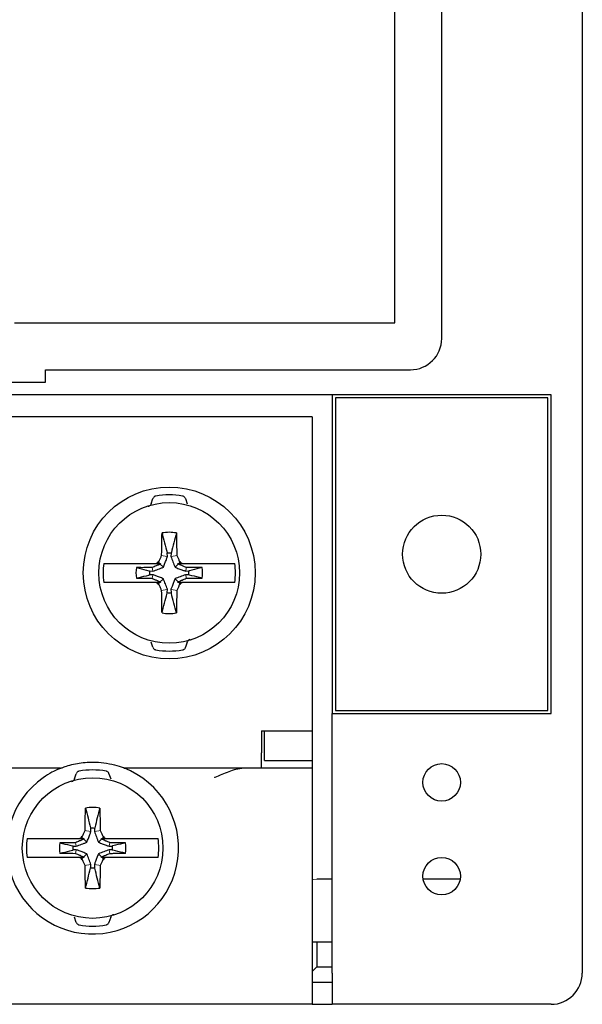
# Model space of a CAD drawing. Units: millimetres. Extents: x -127 to 115, y -38 to 56.
# Drawn here: x 9 to 27, y -7 to 24 of the extents above; entities that cross this region are included whole.
import ezdxf

# ---------------------------------------------------------------- set-up
doc = ezdxf.new("R2010")
doc.units = ezdxf.units.MM
doc.header["$LTSCALE"] = 0.25

# ---------------------------------------------------------------- blocks, each defined once
blk = doc.blocks.new('DC_GROUP_M80BS-8_000_29')
at = {"color": 7, "linetype": 'Continuous', "lineweight": 13}
for p, q in [((13.47, 6.345), (13.507, 6.382)), ((13.507, 6.382), (13.511, 6.386))]:
    blk.add_line(p, q, dxfattribs=at)
blk = doc.blocks.new('DC_GROUP_M80BS-8_000_30')
at = {"color": 7, "linetype": 'Continuous', "lineweight": 13}
for p, q in [((14.116, 6.382), (14.111, 6.386)), ((14.152, 6.345), (14.116, 6.382))]:
    blk.add_line(p, q, dxfattribs=at)
blk = doc.blocks.new('DC_GROUP_M80BS-8_000_31')
at = {"color": 7, "linetype": 'Continuous', "lineweight": 13}
for p, q in [((13.569, 6.124), (13.618, 6.134)), ((13.618, 6.134), (13.686, 6.148)), ((13.686, 6.148), (13.755, 6.163))]:
    blk.add_line(p, q, dxfattribs=at)
blk = doc.blocks.new('DC_GROUP_M80BS-8_000_32')
at = {"color": 7, "linetype": 'Continuous', "lineweight": 13}
for p, q in [((13.936, 6.148), (13.868, 6.163)), ((14.005, 6.134), (13.936, 6.148)), ((14.054, 6.124), (14.005, 6.134))]:
    blk.add_line(p, q, dxfattribs=at)
blk = doc.blocks.new('DC_GROUP_M80BS-8_000_33')
at = {"color": 7, "linetype": 'Continuous', "lineweight": 13}
for p, q in [((14.116, 6.99), (14.111, 6.986)), ((14.152, 7.027), (14.116, 6.99))]:
    blk.add_line(p, q, dxfattribs=at)
blk = doc.blocks.new('DC_GROUP_M80BS-8_000_34')
at = {"color": 7, "linetype": 'Continuous', "lineweight": 13}
for p, q in [((14.054, 7.249), (14.005, 7.239)), ((13.936, 7.224), (13.868, 7.21)), ((14.005, 7.239), (13.936, 7.224))]:
    blk.add_line(p, q, dxfattribs=at)
blk = doc.blocks.new('DC_GROUP_M80BS-8_000_35')
at = {"color": 7, "linetype": 'Continuous', "lineweight": 13}
for p, q in [((13.47, 7.027), (13.507, 6.99)), ((13.507, 6.99), (13.511, 6.986))]:
    blk.add_line(p, q, dxfattribs=at)
blk = doc.blocks.new('DC_GROUP_M80BS-8_000_36')
at = {"color": 7, "linetype": 'Continuous', "lineweight": 13}
for p, q in [((13.569, 7.249), (13.618, 7.239)), ((13.618, 7.239), (13.686, 7.224)), ((13.686, 7.224), (13.755, 7.21))]:
    blk.add_line(p, q, dxfattribs=at)
blk = doc.blocks.new('DC_GROUP_M80BS-8_000_37')
at = {"color": 7, "linetype": 'Continuous', "lineweight": 13}
for p, q in [((14.349, 6.561), (14.335, 6.63)), ((14.359, 6.516), (14.349, 6.561))]:
    blk.add_line(p, q, dxfattribs=at)
blk = doc.blocks.new('DC_GROUP_M80BS-8_000_38')
at = {"color": 7, "linetype": 'Continuous', "lineweight": 13}
for p, q in [((13.273, 6.561), (13.288, 6.63)), ((13.264, 6.516), (13.273, 6.561))]:
    blk.add_line(p, q, dxfattribs=at)
blk = doc.blocks.new('DC_GROUP_M80BS-8_000_39')
at = {"color": 7, "linetype": 'Continuous', "lineweight": 13}
for p, q in [((13.264, 6.857), (13.273, 6.811)), ((13.273, 6.811), (13.288, 6.742))]:
    blk.add_line(p, q, dxfattribs=at)
blk = doc.blocks.new('DC_GROUP_M80BS-8_000_40')
at = {"color": 7, "linetype": 'Continuous', "lineweight": 13}
for p, q in [((14.349, 6.811), (14.335, 6.742)), ((14.359, 6.857), (14.349, 6.811))]:
    blk.add_line(p, q, dxfattribs=at)
blk = doc.blocks.new('DC_GROUP_M80BS-8_000_121')
at = {"color": 7, "linetype": 'Continuous', "lineweight": 13}
for p, q in [((11.076, -2.399), (11.117, -2.358)), ((11.117, -2.358), (11.176, -2.299))]:
    blk.add_line(p, q, dxfattribs=at)
blk = doc.blocks.new('DC_GROUP_M80BS-8_000_122')
at = {"color": 7, "linetype": 'Continuous', "lineweight": 13}
for p, q in [((11.119, -2.676), (11.168, -2.666)), ((11.168, -2.666), (11.236, -2.652)), ((11.236, -2.652), (11.305, -2.637))]:
    blk.add_line(p, q, dxfattribs=at)
blk = doc.blocks.new('DC_GROUP_M80BS-8_000_123')
at = {"color": 7, "linetype": 'Continuous', "lineweight": 13}
for p, q in [((11.02, -2.455), (11.057, -2.418)), ((11.057, -2.418), (11.061, -2.414))]:
    blk.add_line(p, q, dxfattribs=at)
blk = doc.blocks.new('DC_GROUP_M80BS-8_000_124')
at = {"color": 7, "linetype": 'Continuous', "lineweight": 13}
for p, q in [((11.486, -2.652), (11.418, -2.637)), ((11.555, -2.666), (11.486, -2.652)), ((11.604, -2.676), (11.555, -2.666))]:
    blk.add_line(p, q, dxfattribs=at)
blk = doc.blocks.new('DC_GROUP_M80BS-8_000_125')
at = {"color": 7, "linetype": 'Continuous', "lineweight": 13}
for p, q in [((11.606, -2.358), (11.547, -2.299)), ((11.647, -2.399), (11.606, -2.358))]:
    blk.add_line(p, q, dxfattribs=at)
blk = doc.blocks.new('DC_GROUP_M80BS-8_000_126')
at = {"color": 7, "linetype": 'Continuous', "lineweight": 13}
for p, q in [((11.666, -2.418), (11.661, -2.414)), ((11.702, -2.455), (11.666, -2.418))]:
    blk.add_line(p, q, dxfattribs=at)
blk = doc.blocks.new('DC_GROUP_M80BS-8_000_127')
at = {"color": 7, "linetype": 'Continuous', "lineweight": 13}
for p, q in [((11.02, -1.773), (11.057, -1.81)), ((11.057, -1.81), (11.061, -1.814))]:
    blk.add_line(p, q, dxfattribs=at)
blk = doc.blocks.new('DC_GROUP_M80BS-8_000_128')
at = {"color": 7, "linetype": 'Continuous', "lineweight": 13}
for p, q in [((11.666, -1.81), (11.661, -1.814)), ((11.702, -1.773), (11.666, -1.81))]:
    blk.add_line(p, q, dxfattribs=at)
blk = doc.blocks.new('DC_GROUP_M80BS-8_000_129')
at = {"color": 7, "linetype": 'Continuous', "lineweight": 13}
for p, q in [((11.119, -1.551), (11.168, -1.561)), ((11.168, -1.561), (11.236, -1.576)), ((11.236, -1.576), (11.305, -1.59))]:
    blk.add_line(p, q, dxfattribs=at)
blk = doc.blocks.new('DC_GROUP_M80BS-8_000_130')
at = {"color": 7, "linetype": 'Continuous', "lineweight": 13}
for p, q in [((11.076, -1.829), (11.117, -1.869)), ((11.117, -1.869), (11.176, -1.928))]:
    blk.add_line(p, q, dxfattribs=at)
blk = doc.blocks.new('DC_GROUP_M80BS-8_000_131')
at = {"color": 7, "linetype": 'Continuous', "lineweight": 13}
for p, q in [((11.606, -1.869), (11.547, -1.928)), ((11.647, -1.829), (11.606, -1.869))]:
    blk.add_line(p, q, dxfattribs=at)
blk = doc.blocks.new('DC_GROUP_M80BS-8_000_132')
at = {"color": 7, "linetype": 'Continuous', "lineweight": 13}
for p, q in [((11.555, -1.561), (11.486, -1.576)), ((11.604, -1.551), (11.555, -1.561)), ((11.486, -1.576), (11.418, -1.59))]:
    blk.add_line(p, q, dxfattribs=at)
blk = doc.blocks.new('DC_GROUP_M80BS-8_000_133')
at = {"color": 7, "linetype": 'Continuous', "lineweight": 13}
for p, q in [((10.823, -2.239), (10.838, -2.17)), ((10.814, -2.284), (10.823, -2.239))]:
    blk.add_line(p, q, dxfattribs=at)
blk = doc.blocks.new('DC_GROUP_M80BS-8_000_134')
at = {"color": 7, "linetype": 'Continuous', "lineweight": 13}
for p, q in [((11.899, -2.239), (11.885, -2.17)), ((11.909, -2.284), (11.899, -2.239))]:
    blk.add_line(p, q, dxfattribs=at)
blk = doc.blocks.new('DC_GROUP_M80BS-8_000_135')
at = {"color": 7, "linetype": 'Continuous', "lineweight": 13}
for p, q in [((11.899, -1.989), (11.885, -2.058)), ((11.909, -1.943), (11.899, -1.989))]:
    blk.add_line(p, q, dxfattribs=at)
blk = doc.blocks.new('DC_GROUP_M80BS-8_000_136')
at = {"color": 7, "linetype": 'Continuous', "lineweight": 13}
for p, q in [((10.814, -1.943), (10.823, -1.989)), ((10.823, -1.989), (10.838, -2.058))]:
    blk.add_line(p, q, dxfattribs=at)
blk = doc.blocks.new('DC_GROUP_M80BS-8_000_382')
at = {"color": 7, "linetype": 'Continuous', "lineweight": 13}
for p, q in [((18.381, -3.137), (18.434, -3.123)), ((18.434, -3.123), (18.531, -3.114))]:
    blk.add_line(p, q, dxfattribs=at)

msp = doc.modelspace()

# ---------------------------------------------------------------- linework, layer by layer
at = {"color": 7, "linetype": 'Continuous', "lineweight": 25}
for p, q in [((22.531, 14.186), (22.531, 54.886)), ((21.031, 14.686), (21.031, 54.186)), ((27.031, 27.686), (27.031, -6.114)), ((8.856, 14.686), (21.031, 14.686)), ((9.856, 13.186), (21.531, 13.186)), ((9.856, 12.786), (9.856, 13.186)), ((6.656, 12.786), (9.856, 12.786)), ((26.031, 12.386), (-97.469, 12.386)), ((19.031, 12.386), (19.031, 2.186)), ((19.131, 12.286), (19.131, 2.286)), ((25.931, 12.286), (19.131, 12.286)), ((25.931, 2.286), (25.931, 12.286)), ((26.031, 2.186), (26.031, 12.386)), ((18.381, 11.686), (-54.169, 11.686)), ((18.381, 11.686), (18.381, 1.636)), ((13.234, 8.899), (13.289, 9.064)), ((14.334, 9.064), (14.389, 8.899)), ((13.755, 7.21), (13.749, 7.315)), ((13.874, 7.315), (13.868, 7.21)), ((12.212, 6.986), (13.378, 6.986)), ((13.378, 6.986), (13.43, 7.01)), ((13.378, 6.986), (13.511, 6.986)), ((13.43, 7.01), (13.47, 7.027)), ((13.47, 7.027), (13.488, 7.068)), ((13.511, 6.986), (13.533, 6.986)), ((13.533, 6.986), (13.526, 6.971)), ((13.526, 6.971), (13.626, 6.872)), ((14.097, 6.971), (13.997, 6.872)), ((14.09, 6.986), (14.111, 6.986)), ((14.097, 6.971), (14.09, 6.986)), ((14.111, 6.986), (14.245, 6.986)), ((14.135, 7.068), (14.152, 7.027)), ((14.152, 7.027), (14.193, 7.01)), ((14.245, 6.986), (15.411, 6.986)), ((13.183, 6.749), (13.288, 6.742)), ((13.288, 6.63), (13.183, 6.624)), ((14.335, 6.742), (14.44, 6.749)), ((14.44, 6.624), (14.335, 6.63)), ((13.378, 6.386), (12.212, 6.386)), ((13.511, 6.386), (13.378, 6.386)), ((13.47, 6.345), (13.43, 6.363)), ((13.488, 6.305), (13.47, 6.345)), ((13.533, 6.386), (13.511, 6.386)), ((13.526, 6.401), (13.626, 6.501)), ((13.526, 6.401), (13.533, 6.386)), ((14.097, 6.401), (13.997, 6.501)), ((14.09, 6.386), (14.097, 6.401)), ((14.111, 6.386), (14.09, 6.386)), ((14.245, 6.386), (14.111, 6.386)), ((14.152, 6.345), (14.135, 6.305)), ((14.193, 6.363), (14.152, 6.345)), ((14.245, 6.386), (14.193, 6.363)), ((15.411, 6.386), (14.245, 6.386)), ((13.749, 6.058), (13.755, 6.163)), ((13.868, 6.163), (13.874, 6.058)), ((13.289, 4.308), (13.234, 4.473)), ((14.389, 4.473), (14.334, 4.308)), ((19.131, 2.286), (25.931, 2.286)), ((19.031, 2.186), (26.031, 2.186)), ((19.031, -6.114), (19.031, 2.186)), ((16.761, 1.636), (18.381, 1.636)), ((16.761, 1.636), (16.761, 0.936)), ((16.861, 0.686), (16.861, 1.636)), ((18.381, 1.636), (18.381, 0.686)), ((16.761, 0.436), (16.761, 0.936)), ((16.861, 0.686), (18.381, 0.686)), ((18.381, 0.686), (18.381, 0.436)), ((10.332, 0.436), (4.771, 0.436)), ((16.761, 0.436), (12.391, 0.436)), ((18.381, 0.436), (16.761, 0.436)), ((18.381, 0.436), (18.381, 0.136)), ((10.784, 0.099), (10.839, 0.264)), ((11.884, 0.264), (11.939, 0.099)), ((18.381, 0.136), (18.381, -6.614)), ((11.305, -1.59), (11.299, -1.485)), ((11.424, -1.485), (11.418, -1.59)), ((9.762, -1.814), (10.928, -1.814)), ((10.928, -1.814), (10.98, -1.79)), ((10.928, -1.814), (11.061, -1.814)), ((10.98, -1.79), (11.02, -1.773)), ((11.02, -1.773), (11.038, -1.732)), ((11.061, -1.814), (11.083, -1.814)), ((11.083, -1.814), (11.076, -1.829)), ((11.64, -1.814), (11.661, -1.814)), ((11.647, -1.829), (11.64, -1.814)), ((11.661, -1.814), (11.795, -1.814)), ((11.685, -1.732), (11.702, -1.773)), ((11.702, -1.773), (11.743, -1.79)), ((11.795, -1.814), (12.961, -1.814)), ((10.733, -2.051), (10.838, -2.058)), ((10.838, -2.17), (10.733, -2.176)), ((11.885, -2.058), (11.99, -2.051)), ((11.99, -2.176), (11.885, -2.17)), ((10.928, -2.414), (9.762, -2.414)), ((11.061, -2.414), (10.928, -2.414)), ((11.02, -2.455), (10.98, -2.437)), ((11.038, -2.495), (11.02, -2.455)), ((11.083, -2.414), (11.061, -2.414)), ((11.076, -2.399), (11.083, -2.414)), ((11.64, -2.414), (11.647, -2.399)), ((11.661, -2.414), (11.64, -2.414)), ((11.795, -2.414), (11.661, -2.414)), ((11.702, -2.455), (11.685, -2.495)), ((11.743, -2.437), (11.702, -2.455)), ((11.795, -2.414), (11.743, -2.437)), ((12.961, -2.414), (11.795, -2.414)), ((11.299, -2.742), (11.305, -2.637)), ((11.418, -2.637), (11.424, -2.742)), ((19.031, -3.114), (18.531, -3.114)), ((23.123, -3.114), (21.94, -3.114)), ((10.839, -4.492), (10.784, -4.327)), ((11.939, -4.327), (11.884, -4.492)), ((18.381, -5.114), (18.531, -5.114)), ((18.531, -5.114), (18.531, -5.914)), ((18.531, -5.114), (19.031, -5.114)), ((18.531, -5.914), (18.381, -6.064)), ((18.531, -5.914), (19.031, -5.914)), ((19.031, -6.114), (19.031, -7.114)), ((19.031, -6.414), (18.381, -6.414)), ((18.381, -6.614), (18.381, -7.114)), ((18.381, -7.114), (-52.549, -7.114)), ((18.381, -7.114), (19.031, -7.114)), ((26.031, -7.114), (19.031, -7.114))]:
    msp.add_line(p, q, dxfattribs=at)
for centre, radius in [((13.811, 6.686), 2.75), ((13.811, 6.686), 2.25), ((22.531, 7.286), 1.25), ((22.531, -0.014), 0.6), ((11.361, -2.114), 2.25), ((22.531, -3.014), 0.6)]:
    msp.add_circle(centre, radius, dxfattribs=at)
for centre, radius, start, end in [((21.531, 14.186), 1, 270, 0), ((13.811, 6.686), 2.497, 80.1317, 99.8683), ((13.811, 6.686), 1.3, 79.8094, 100.1906), ((13.811, 6.686), 0.632, 84.3257, 95.6743), ((13.811, 6.686), 2.118, 171.8559, 188.1441), ((13.811, 6.686), 0.5, 130.2773, 139.7227), ((13.811, 6.686), 0.5, 40.2773, 49.7227), ((13.811, 6.686), 2.118, 351.8559, 8.1441), ((13.811, 6.686), 1.064, 170.8184, 189.1816), ((13.811, 6.686), 0.632, 174.3257, 185.6743), ((13.811, 6.686), 0.632, 354.3257, 5.6743), ((13.811, 6.686), 1.064, 350.8184, 9.1816), ((13.811, 6.686), 0.5, 220.2773, 229.7227), ((13.811, 6.686), 0.5, 310.2773, 319.7227), ((13.811, 6.686), 0.632, 264.3257, 275.6743), ((13.811, 6.686), 1.3, 259.8094, 280.1906), ((13.811, 6.686), 2.497, 260.1317, 279.8683), ((11.361, -2.114), 2.75, 125.0968, 68.6763), ((11.361, -2.114), 2.497, 80.1317, 99.8683), ((11.361, -2.114), 1.3, 79.8094, 100.1906), ((11.361, -2.114), 0.632, 84.3257, 95.6743), ((11.361, -2.114), 2.118, 171.8559, 188.1441), ((11.361, -2.114), 0.5, 130.2773, 139.7227), ((11.361, -2.114), 0.5, 40.2773, 49.7227), ((11.361, -2.114), 2.118, 351.8559, 8.1441), ((11.361, -2.114), 1.064, 170.8184, 189.1816), ((11.361, -2.114), 0.632, 174.3257, 185.6743), ((11.361, -2.114), 0.632, 354.3257, 5.6743), ((11.361, -2.114), 1.064, 350.8184, 9.1816), ((11.361, -2.114), 0.5, 220.2773, 229.7227), ((11.361, -2.114), 0.5, 310.2773, 319.7227), ((11.361, -2.114), 0.632, 264.3257, 275.6743), ((11.361, -2.114), 1.3, 259.8094, 280.1906), ((11.361, -2.114), 2.497, 260.1317, 279.8683), ((26.031, -6.114), 1, 270, 0)]:
    msp.add_arc(centre, radius, start, end, dxfattribs=at)
for points, knots in [([(13.383, 9.146), (13.374, 9.144), (13.354, 9.139), (13.326, 9.12), (13.302, 9.095), (13.293, 9.074), (13.289, 9.064)], [0, 0, 0, 0, 0.200637, 0.399796, 0.71035, 1, 1, 1, 1]), ([(14.334, 9.064), (14.329, 9.076), (14.32, 9.098), (14.293, 9.123), (14.266, 9.14), (14.247, 9.144), (14.239, 9.146)], [0, 0, 0, 0, 0.334644, 0.623573, 0.838964, 1, 1, 1, 1]), ([(13.234, 8.899), (13.228, 8.885), (13.216, 8.859), (13.185, 8.83), (13.158, 8.814), (13.144, 8.809), (13.139, 8.807)], [0, 0, 0, 0, 0.402907, 0.69563, 0.914014, 1, 1, 1, 1]), ([(13.569, 7.249), (13.57, 7.31), (13.572, 7.431), (13.576, 7.67), (13.579, 7.848), (13.581, 7.966)], [0, 0, 0, 0, 0.251628, 0.503257, 1, 1, 1, 1]), ([(13.581, 7.966), (13.609, 7.861), (13.664, 7.652), (13.719, 7.435), (13.747, 7.322), (13.749, 7.315)], [0, 0, 0, 0, 0.483569, 0.967138, 1, 1, 1, 1]), ([(14.041, 7.966), (14.014, 7.861), (13.959, 7.652), (13.904, 7.435), (13.876, 7.322), (13.874, 7.315)], [0, 0, 0, 0, 0.483569, 0.967138, 1, 1, 1, 1]), ([(14.041, 7.966), (14.042, 7.906), (14.045, 7.787), (14.049, 7.549), (14.052, 7.369), (14.054, 7.249)], [0, 0, 0, 0, 0.251629, 0.503256, 1, 1, 1, 1]), ([(13.488, 7.068), (13.495, 7.083), (13.508, 7.113), (13.535, 7.174), (13.556, 7.219), (13.569, 7.249)], [0, 0, 0, 0, 0.2512, 0.502417, 1, 1, 1, 1]), ([(14.054, 7.249), (14.061, 7.234), (14.074, 7.204), (14.101, 7.143), (14.121, 7.098), (14.135, 7.068)], [0, 0, 0, 0, 0.251211, 0.502428, 1, 1, 1, 1]), ([(11.715, 6.986), (11.739, 6.986), (11.81, 6.986), (11.975, 6.986), (12.136, 6.986), (12.212, 6.986)], [0, 0, 0, 0, 0.21315, 0.629354, 1, 1, 1, 1]), ([(13.526, 6.971), (13.51, 6.964), (13.465, 6.944), (13.378, 6.906), (13.307, 6.875), (13.264, 6.857)], [0, 0, 0, 0, 0.191061, 0.510985, 1, 1, 1, 1]), ([(13.626, 6.872), (13.634, 6.893), (13.651, 6.935), (13.675, 6.996), (13.698, 7.056), (13.719, 7.112), (13.738, 7.163), (13.75, 7.194), (13.755, 7.21)], [0, 0, 0, 0, 0.179209, 0.358269, 0.537272, 0.716251, 0.858112, 1, 1, 1, 1]), ([(13.868, 7.21), (13.878, 7.181), (13.899, 7.125), (13.93, 7.041), (13.962, 6.957), (13.985, 6.9), (13.997, 6.872)], [0, 0, 0, 0, 0.256747, 0.51352, 0.755933, 1, 1, 1, 1]), ([(14.359, 6.857), (14.339, 6.865), (14.29, 6.886), (14.203, 6.925), (14.136, 6.954), (14.097, 6.971)], [0, 0, 0, 0, 0.230988, 0.550912, 1, 1, 1, 1]), ([(14.193, 7.01), (14.208, 7.003), (14.225, 6.995), (14.243, 6.987), (14.245, 6.986)], [0, 0, 0, 0, 0.872976, 1, 1, 1, 1]), ([(15.411, 6.986), (15.484, 6.986), (15.643, 6.986), (15.81, 6.986), (15.883, 6.986), (15.908, 6.986)], [0, 0, 0, 0, 0.357023, 0.778534, 1, 1, 1, 1]), ([(13.264, 6.857), (13.209, 6.856), (13.089, 6.856), (12.922, 6.855), (12.809, 6.856), (12.761, 6.856)], [0, 0, 0, 0, 0.329366, 0.714248, 1, 1, 1, 1]), ([(12.761, 6.856), (12.79, 6.849), (12.923, 6.814), (13.063, 6.779), (13.176, 6.751), (13.183, 6.749)], [0, 0, 0, 0, 0.201154, 0.949167, 1, 1, 1, 1]), ([(12.761, 6.517), (12.79, 6.524), (12.923, 6.558), (13.063, 6.594), (13.176, 6.622), (13.183, 6.624)], [0, 0, 0, 0, 0.201154, 0.949167, 1, 1, 1, 1]), ([(13.288, 6.742), (13.316, 6.753), (13.373, 6.774), (13.457, 6.805), (13.541, 6.837), (13.598, 6.86), (13.626, 6.872)], [0, 0, 0, 0, 0.256748, 0.51351, 0.755925, 1, 1, 1, 1]), ([(13.626, 6.501), (13.605, 6.509), (13.563, 6.526), (13.502, 6.55), (13.442, 6.573), (13.386, 6.594), (13.335, 6.613), (13.304, 6.624), (13.288, 6.63)], [0, 0, 0, 0, 0.179223, 0.358281, 0.537269, 0.716244, 0.858116, 1, 1, 1, 1]), ([(13.997, 6.872), (14.018, 6.863), (14.06, 6.846), (14.121, 6.822), (14.181, 6.799), (14.237, 6.779), (14.288, 6.76), (14.319, 6.748), (14.335, 6.742)], [0, 0, 0, 0, 0.179208, 0.358269, 0.537277, 0.716256, 0.858113, 1, 1, 1, 1]), ([(14.335, 6.63), (14.307, 6.62), (14.25, 6.599), (14.166, 6.567), (14.082, 6.535), (14.025, 6.512), (13.997, 6.501)], [0, 0, 0, 0, 0.2567538, 0.5135184, 0.7559382, 1, 1, 1, 1]), ([(14.861, 6.856), (14.809, 6.856), (14.642, 6.855), (14.474, 6.856), (14.359, 6.857)], [0, 0, 0, 0, 0.311836, 1, 1, 1, 1]), ([(14.861, 6.856), (14.833, 6.849), (14.7, 6.814), (14.56, 6.779), (14.447, 6.751), (14.44, 6.749)], [0, 0, 0, 0, 0.201154, 0.949167, 1, 1, 1, 1]), ([(14.861, 6.517), (14.833, 6.524), (14.7, 6.558), (14.56, 6.594), (14.447, 6.622), (14.44, 6.624)], [0, 0, 0, 0, 0.201154, 0.949167, 1, 1, 1, 1]), ([(12.212, 6.386), (12.19, 6.386), (12.08, 6.386), (11.93, 6.386), (11.792, 6.386), (11.739, 6.386), (11.715, 6.386)], [0, 0, 0, 0, 0.1032814, 0.5300421, 0.7870085, 1, 1, 1, 1]), ([(12.761, 6.517), (12.814, 6.517), (12.981, 6.517), (13.149, 6.517), (13.264, 6.516)], [0, 0, 0, 0, 0.311836, 1, 1, 1, 1]), ([(13.264, 6.516), (13.284, 6.507), (13.332, 6.486), (13.42, 6.448), (13.487, 6.418), (13.526, 6.401)], [0, 0, 0, 0, 0.230983, 0.550923, 1, 1, 1, 1]), ([(13.43, 6.363), (13.415, 6.37), (13.397, 6.378), (13.38, 6.385), (13.378, 6.386)], [0, 0, 0, 0, 0.873094, 1, 1, 1, 1]), ([(13.569, 6.124), (13.562, 6.139), (13.549, 6.169), (13.522, 6.229), (13.502, 6.275), (13.488, 6.305)], [0, 0, 0, 0, 0.251226, 0.502427, 1, 1, 1, 1]), ([(13.755, 6.163), (13.745, 6.191), (13.724, 6.248), (13.692, 6.332), (13.66, 6.416), (13.637, 6.472), (13.626, 6.501)], [0, 0, 0, 0, 0.256749, 0.513517, 0.755934, 1, 1, 1, 1]), ([(13.997, 6.501), (13.988, 6.48), (13.971, 6.438), (13.948, 6.377), (13.925, 6.316), (13.904, 6.261), (13.885, 6.21), (13.873, 6.178), (13.868, 6.163)], [0, 0, 0, 0, 0.179215, 0.358274, 0.537269, 0.716247, 0.858113, 1, 1, 1, 1]), ([(14.135, 6.305), (14.128, 6.29), (14.114, 6.259), (14.087, 6.199), (14.067, 6.154), (14.054, 6.124)], [0, 0, 0, 0, 0.251215, 0.502432, 1, 1, 1, 1]), ([(14.097, 6.401), (14.113, 6.409), (14.158, 6.428), (14.245, 6.467), (14.316, 6.497), (14.359, 6.516)], [0, 0, 0, 0, 0.191042, 0.510998, 1, 1, 1, 1]), ([(14.359, 6.516), (14.414, 6.516), (14.534, 6.517), (14.701, 6.517), (14.814, 6.517), (14.861, 6.517)], [0, 0, 0, 0, 0.329366, 0.714248, 1, 1, 1, 1]), ([(15.908, 6.386), (15.872, 6.386), (15.788, 6.386), (15.611, 6.386), (15.469, 6.386), (15.411, 6.386)], [0, 0, 0, 0, 0.306618, 0.718058, 1, 1, 1, 1]), ([(13.581, 5.407), (13.58, 5.466), (13.578, 5.586), (13.574, 5.824), (13.571, 6.004), (13.569, 6.124)], [0, 0, 0, 0, 0.251627, 0.503256, 1, 1, 1, 1]), ([(13.581, 5.407), (13.609, 5.511), (13.664, 5.721), (13.719, 5.938), (13.747, 6.051), (13.749, 6.058)], [0, 0, 0, 0, 0.483569, 0.967138, 1, 1, 1, 1]), ([(14.041, 5.407), (14.014, 5.511), (13.959, 5.721), (13.904, 5.938), (13.876, 6.051), (13.874, 6.058)], [0, 0, 0, 0, 0.483569, 0.967138, 1, 1, 1, 1]), ([(14.054, 6.124), (14.053, 6.063), (14.051, 5.942), (14.047, 5.702), (14.043, 5.525), (14.041, 5.407)], [0, 0, 0, 0, 0.25163, 0.503257, 1, 1, 1, 1]), ([(14.389, 4.473), (14.395, 4.488), (14.407, 4.513), (14.438, 4.543), (14.464, 4.559), (14.479, 4.564), (14.483, 4.565)], [0, 0, 0, 0, 0.402914, 0.695675, 0.914058, 1, 1, 1, 1]), ([(13.289, 4.308), (13.294, 4.297), (13.303, 4.275), (13.329, 4.249), (13.357, 4.233), (13.376, 4.228), (13.383, 4.226)], [0, 0, 0, 0, 0.3346358, 0.6235277, 0.8389171, 1, 1, 1, 1]), ([(14.239, 4.226), (14.249, 4.229), (14.269, 4.234), (14.297, 4.252), (14.321, 4.277), (14.33, 4.298), (14.334, 4.308)], [0, 0, 0, 0, 0.20064, 0.399766, 0.710349, 1, 1, 1, 1]), ([(10.332, 0.436), (10.332, 0.436), (10.332, 0.436), (10.343, 0.441), (10.39, 0.459), (10.503, 0.501), (10.769, 0.58), (11.253, 0.658), (11.781, 0.622), (12.166, 0.52), (12.321, 0.464), (12.376, 0.442), (12.39, 0.437), (12.391, 0.436), (12.391, 0.436)], [0, 0, 0, 0, 0.003418, 0.03039, 0.06486, 0.118099, 0.21808, 0.428738, 0.722517, 0.863017, 0.933526, 0.965208, 0.992934, 1, 1, 1, 1]), ([(10.332, 0.436), (10.33, 0.436), (10.327, 0.434), (10.293, 0.42), (10.206, 0.383), (10.026, 0.296), (9.873, 0.197), (9.78, 0.136)], [0, 0, 0, 0, 0.057794, 0.131692, 0.263154, 0.552952, 1, 1, 1, 1]), ([(10.933, 0.346), (10.924, 0.344), (10.904, 0.339), (10.876, 0.32), (10.852, 0.295), (10.843, 0.274), (10.839, 0.264)], [0, 0, 0, 0, 0.200637, 0.39978, 0.710345, 1, 1, 1, 1]), ([(11.884, 0.264), (11.879, 0.276), (11.87, 0.298), (11.843, 0.323), (11.816, 0.34), (11.797, 0.344), (11.789, 0.346)], [0, 0, 0, 0, 0.33465, 0.623546, 0.838963, 1, 1, 1, 1]), ([(16.194, 0.436), (16.11, 0.427), (15.888, 0.401), (15.569, 0.268), (15.341, 0.171), (15.264, 0.137), (15.261, 0.136)], [0, 0, 0, 0, 0.285076, 0.757552, 0.992329, 1, 1, 1, 1]), ([(10.784, 0.099), (10.778, 0.085), (10.766, 0.059), (10.735, 0.03), (10.708, 0.014), (10.694, 0.009), (10.689, 0.007)], [0, 0, 0, 0, 0.402923, 0.695653, 0.914037, 1, 1, 1, 1]), ([(11.119, -1.551), (11.12, -1.49), (11.122, -1.369), (11.126, -1.13), (11.129, -0.952), (11.131, -0.834)], [0, 0, 0, 0, 0.251628, 0.503257, 1, 1, 1, 1]), ([(11.131, -0.834), (11.159, -0.939), (11.214, -1.148), (11.269, -1.365), (11.297, -1.478), (11.299, -1.485)], [0, 0, 0, 0, 0.48357, 0.967138, 1, 1, 1, 1]), ([(11.591, -0.834), (11.564, -0.939), (11.509, -1.148), (11.454, -1.365), (11.426, -1.478), (11.424, -1.485)], [0, 0, 0, 0, 0.48357, 0.967138, 1, 1, 1, 1]), ([(11.591, -0.834), (11.592, -0.894), (11.595, -1.013), (11.599, -1.251), (11.602, -1.431), (11.604, -1.551)], [0, 0, 0, 0, 0.251629, 0.503256, 1, 1, 1, 1]), ([(11.038, -1.732), (11.045, -1.717), (11.058, -1.687), (11.085, -1.626), (11.106, -1.581), (11.119, -1.551)], [0, 0, 0, 0, 0.251216, 0.502433, 1, 1, 1, 1]), ([(11.604, -1.551), (11.611, -1.566), (11.624, -1.596), (11.651, -1.657), (11.671, -1.702), (11.685, -1.732)], [0, 0, 0, 0, 0.251211, 0.502427, 1, 1, 1, 1]), ([(9.265, -1.814), (9.289, -1.814), (9.36, -1.814), (9.525, -1.814), (9.686, -1.814), (9.762, -1.814)], [0, 0, 0, 0, 0.21315, 0.629355, 1, 1, 1, 1]), ([(11.076, -1.829), (11.06, -1.836), (11.015, -1.856), (10.928, -1.894), (10.857, -1.925), (10.814, -1.943)], [0, 0, 0, 0, 0.191051, 0.510991, 1, 1, 1, 1]), ([(11.176, -1.928), (11.184, -1.907), (11.201, -1.865), (11.225, -1.804), (11.248, -1.744), (11.269, -1.688), (11.288, -1.637), (11.3, -1.606), (11.305, -1.59)], [0, 0, 0, 0, 0.1792076, 0.3582696, 0.5372717, 0.7162462, 0.8581133, 1, 1, 1, 1]), ([(11.418, -1.59), (11.428, -1.619), (11.449, -1.675), (11.48, -1.759), (11.512, -1.843), (11.535, -1.9), (11.547, -1.928)], [0, 0, 0, 0, 0.2567508, 0.5135187, 0.7559361, 1, 1, 1, 1]), ([(11.909, -1.943), (11.889, -1.935), (11.84, -1.914), (11.753, -1.875), (11.686, -1.846), (11.647, -1.829)], [0, 0, 0, 0, 0.2309857, 0.5509295, 1, 1, 1, 1]), ([(11.743, -1.79), (11.758, -1.797), (11.775, -1.805), (11.793, -1.813), (11.795, -1.814)], [0, 0, 0, 0, 0.873035, 1, 1, 1, 1]), ([(12.961, -1.814), (13.034, -1.814), (13.193, -1.814), (13.36, -1.814), (13.433, -1.814), (13.458, -1.814)], [0, 0, 0, 0, 0.357012, 0.778536, 1, 1, 1, 1]), ([(10.814, -1.943), (10.759, -1.944), (10.639, -1.944), (10.472, -1.945), (10.359, -1.944), (10.311, -1.944)], [0, 0, 0, 0, 0.329368, 0.714253, 1, 1, 1, 1]), ([(10.311, -1.944), (10.34, -1.951), (10.473, -1.986), (10.613, -2.021), (10.726, -2.049), (10.733, -2.051)], [0, 0, 0, 0, 0.201154, 0.949168, 1, 1, 1, 1]), ([(10.311, -2.283), (10.34, -2.276), (10.473, -2.242), (10.613, -2.206), (10.726, -2.178), (10.733, -2.176)], [0, 0, 0, 0, 0.201154, 0.949168, 1, 1, 1, 1]), ([(10.838, -2.058), (10.866, -2.047), (10.923, -2.026), (11.007, -1.995), (11.091, -1.963), (11.148, -1.94), (11.176, -1.928)], [0, 0, 0, 0, 0.256744, 0.513516, 0.755932, 1, 1, 1, 1]), ([(11.176, -2.299), (11.155, -2.291), (11.113, -2.274), (11.052, -2.25), (10.992, -2.227), (10.936, -2.206), (10.885, -2.187), (10.854, -2.176), (10.838, -2.17)], [0, 0, 0, 0, 0.179214, 0.358275, 0.537273, 0.716248, 0.858113, 1, 1, 1, 1]), ([(11.547, -1.928), (11.568, -1.937), (11.61, -1.954), (11.671, -1.978), (11.731, -2.001), (11.787, -2.021), (11.838, -2.04), (11.869, -2.052), (11.885, -2.058)], [0, 0, 0, 0, 0.179214, 0.358275, 0.537273, 0.71625, 0.858113, 1, 1, 1, 1]), ([(11.885, -2.17), (11.857, -2.18), (11.8, -2.201), (11.716, -2.233), (11.632, -2.265), (11.575, -2.288), (11.547, -2.299)], [0, 0, 0, 0, 0.256745, 0.513516, 0.755933, 1, 1, 1, 1]), ([(12.411, -1.944), (12.359, -1.944), (12.192, -1.945), (12.024, -1.944), (11.909, -1.943)], [0, 0, 0, 0, 0.311831, 1, 1, 1, 1]), ([(12.411, -1.944), (12.383, -1.951), (12.25, -1.986), (12.11, -2.021), (11.997, -2.049), (11.99, -2.051)], [0, 0, 0, 0, 0.201154, 0.949168, 1, 1, 1, 1]), ([(12.411, -2.283), (12.383, -2.276), (12.25, -2.242), (12.11, -2.206), (11.997, -2.178), (11.99, -2.176)], [0, 0, 0, 0, 0.201154, 0.949168, 1, 1, 1, 1]), ([(9.762, -2.414), (9.74, -2.414), (9.63, -2.414), (9.48, -2.414), (9.342, -2.414), (9.289, -2.414), (9.265, -2.414)], [0, 0, 0, 0, 0.103282, 0.530041, 0.787008, 1, 1, 1, 1]), ([(10.311, -2.283), (10.364, -2.283), (10.531, -2.283), (10.699, -2.283), (10.814, -2.284)], [0, 0, 0, 0, 0.311831, 1, 1, 1, 1]), ([(10.814, -2.284), (10.834, -2.293), (10.882, -2.314), (10.97, -2.352), (11.037, -2.382), (11.076, -2.399)], [0, 0, 0, 0, 0.230985, 0.550928, 1, 1, 1, 1]), ([(10.98, -2.437), (10.965, -2.43), (10.947, -2.422), (10.93, -2.415), (10.928, -2.414)], [0, 0, 0, 0, 0.873043, 1, 1, 1, 1]), ([(11.119, -2.676), (11.112, -2.661), (11.099, -2.631), (11.072, -2.571), (11.052, -2.525), (11.038, -2.495)], [0, 0, 0, 0, 0.251211, 0.50242, 1, 1, 1, 1]), ([(11.305, -2.637), (11.295, -2.609), (11.274, -2.552), (11.242, -2.468), (11.21, -2.384), (11.187, -2.328), (11.176, -2.299)], [0, 0, 0, 0, 0.256751, 0.513519, 0.755932, 1, 1, 1, 1]), ([(11.547, -2.299), (11.538, -2.32), (11.521, -2.362), (11.498, -2.423), (11.475, -2.484), (11.454, -2.539), (11.435, -2.59), (11.423, -2.622), (11.418, -2.637)], [0, 0, 0, 0, 0.1792076, 0.3582696, 0.5372717, 0.7162462, 0.8581133, 1, 1, 1, 1]), ([(11.685, -2.495), (11.678, -2.51), (11.664, -2.541), (11.637, -2.601), (11.617, -2.646), (11.604, -2.676)], [0, 0, 0, 0, 0.251216, 0.502433, 1, 1, 1, 1]), ([(11.647, -2.399), (11.663, -2.391), (11.708, -2.372), (11.795, -2.333), (11.866, -2.303), (11.909, -2.284)], [0, 0, 0, 0, 0.191051, 0.510993, 1, 1, 1, 1]), ([(11.909, -2.284), (11.964, -2.284), (12.084, -2.283), (12.251, -2.283), (12.364, -2.283), (12.411, -2.283)], [0, 0, 0, 0, 0.329368, 0.714253, 1, 1, 1, 1]), ([(13.458, -2.414), (13.422, -2.414), (13.338, -2.414), (13.161, -2.414), (13.019, -2.414), (12.961, -2.414)], [0, 0, 0, 0, 0.306626, 0.718057, 1, 1, 1, 1]), ([(11.131, -3.393), (11.13, -3.334), (11.128, -3.214), (11.124, -2.976), (11.121, -2.796), (11.119, -2.676)], [0, 0, 0, 0, 0.2516269, 0.5032558, 1, 1, 1, 1]), ([(11.131, -3.393), (11.159, -3.289), (11.214, -3.079), (11.269, -2.862), (11.297, -2.749), (11.299, -2.742)], [0, 0, 0, 0, 0.48357, 0.967138, 1, 1, 1, 1]), ([(11.591, -3.393), (11.564, -3.289), (11.509, -3.079), (11.454, -2.862), (11.426, -2.749), (11.424, -2.742)], [0, 0, 0, 0, 0.48357, 0.967138, 1, 1, 1, 1]), ([(11.604, -2.676), (11.603, -2.737), (11.601, -2.858), (11.597, -3.098), (11.593, -3.275), (11.591, -3.393)], [0, 0, 0, 0, 0.25163, 0.503257, 1, 1, 1, 1]), ([(11.939, -4.327), (11.945, -4.312), (11.957, -4.287), (11.988, -4.257), (12.014, -4.241), (12.029, -4.236), (12.033, -4.235)], [0, 0, 0, 0, 0.402919, 0.69564, 0.914017, 1, 1, 1, 1]), ([(10.839, -4.492), (10.844, -4.503), (10.853, -4.525), (10.879, -4.551), (10.907, -4.567), (10.926, -4.572), (10.933, -4.574)], [0, 0, 0, 0, 0.3346419, 0.6235314, 0.8389434, 1, 1, 1, 1]), ([(11.789, -4.574), (11.799, -4.571), (11.819, -4.566), (11.847, -4.548), (11.871, -4.523), (11.88, -4.502), (11.884, -4.492)], [0, 0, 0, 0, 0.200619, 0.399766, 0.710338, 1, 1, 1, 1])]:
    msp.add_open_spline(points, degree=3, knots=knots, dxfattribs=at)

# ---------------------------------------------------------------- block references
at = {"linetype": 'Continuous'}
for name in ['DC_GROUP_M80BS-8_000_36', 'DC_GROUP_M80BS-8_000_34', 'DC_GROUP_M80BS-8_000_35', 'DC_GROUP_M80BS-8_000_33', 'DC_GROUP_M80BS-8_000_39', 'DC_GROUP_M80BS-8_000_38', 'DC_GROUP_M80BS-8_000_40', 'DC_GROUP_M80BS-8_000_37', 'DC_GROUP_M80BS-8_000_29', 'DC_GROUP_M80BS-8_000_30', 'DC_GROUP_M80BS-8_000_31', 'DC_GROUP_M80BS-8_000_32', 'DC_GROUP_M80BS-8_000_129', 'DC_GROUP_M80BS-8_000_132', 'DC_GROUP_M80BS-8_000_127', 'DC_GROUP_M80BS-8_000_130', 'DC_GROUP_M80BS-8_000_131', 'DC_GROUP_M80BS-8_000_128', 'DC_GROUP_M80BS-8_000_136', 'DC_GROUP_M80BS-8_000_133', 'DC_GROUP_M80BS-8_000_135', 'DC_GROUP_M80BS-8_000_134', 'DC_GROUP_M80BS-8_000_123', 'DC_GROUP_M80BS-8_000_121', 'DC_GROUP_M80BS-8_000_125', 'DC_GROUP_M80BS-8_000_126', 'DC_GROUP_M80BS-8_000_122', 'DC_GROUP_M80BS-8_000_124', 'DC_GROUP_M80BS-8_000_382']:
    msp.add_blockref(name, (0, 0), dxfattribs=at)

doc.saveas('drawing.dxf')
